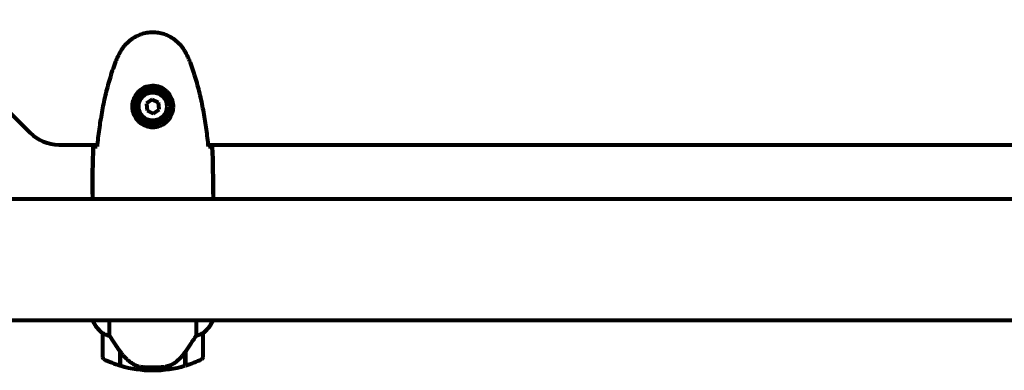
# Model space of a CAD drawing. Units: millimetres. Extents: x 1883.6 to 1895.1, y 926.9 to 938.7.
# Drawn here: x 1889.7 to 1890.2, y 933 to 933.2 of the extents above; entities that cross this region are included whole.
import ezdxf

# ---------------------------------------------------------------- set-up
doc = ezdxf.new("R2010")
doc.units = ezdxf.units.MM
doc.layers.get('0').update_dxf_attribs({"lineweight": 80})

msp = doc.modelspace()

# ---------------------------------------------------------------- linework, layer by layer
for p, q in [((1889.660675210537, 933.1547293931344), (1889.716959481784, 933.0984451218865)), ((1889.777551984008, 933.1150411803428), (1889.77469348017, 933.1130844085619)), ((1889.77469348017, 933.1130844085619), (1889.774958842322, 933.1096304857301)), ((1889.780675849998, 933.113544029291), (1889.777551984008, 933.1150411803428)), ((1889.780941212151, 933.1100901064592), (1889.780675849998, 933.113544029291)), ((1889.774958842322, 933.1096304857301), (1889.778082708313, 933.1081333346783)), ((1889.778082708313, 933.1081333346783), (1889.780941212151, 933.1100901064592)), ((1889.731101617407, 933.0925872575108), (1889.750222580523, 933.0925872575108)), ((1889.805412111794, 933.0925872575108), (1890.390222580526, 933.0925872575108)), ((1889.747817346162, 933.0680329754496), (1889.747817346162, 933.0662835254634)), ((1889.807817346159, 933.0680329754496), (1889.807817346159, 933.0662835254634)), ((1889.702411456551, 933.0657372575106), (1890.493223235769, 933.0657372575106)), ((1889.702411456551, 933.0054372575105), (1890.493223235769, 933.0054372575105)), ((1889.747909353523, 933.0054372575105), (1889.747909353523, 933.0051762938556)), ((1889.756332670794, 932.9975326795857), (1889.756332670794, 933.0054372575105)), ((1889.799302021527, 933.0054372575105), (1889.799302021527, 932.9975326795857)), ((1889.807539176117, 933.0048872575107), (1889.807539176117, 933.0054372575105)), ((1889.807725338798, 933.0051762938556), (1889.807725338798, 933.0054372575105)), ((1889.752817346159, 932.998937257511), (1889.752817346159, 932.9869372575104)), ((1889.802817346162, 932.9869372575104), (1889.802817346162, 932.998937257511)), ((1889.761617346159, 932.9896387247436), (1889.761617346159, 932.9898316778708)), ((1889.761617346159, 932.9828265959641), (1889.761617346159, 932.9896387247436)), ((1889.761817346161, 932.9827666937226), (1889.761817346161, 932.9895448226116)), ((1889.79381734616, 932.9893572207902), (1889.79381734616, 932.9827666937226)), ((1889.794017346159, 932.9896387247436), (1889.794017346159, 932.9828265959641)), ((1889.77781734616, 932.9819372575103), (1889.77781734616, 932.9804372575109)), ((1889.77781734616, 932.9804372575109), (1889.77781734616, 932.9819372575103))]:
    msp.add_line(p, q)
for radius in [0.008749999999999992, 0.006999999999999994]:
    msp.add_circle((1889.77781734616, 933.111587257511), radius)
for centre, radius, start, end in [((1889.712817346162, 933.1505872575108), 0.9151500000000022, 0, 90), ((1889.712817346162, 933.1505872575108), 0.8548500000000021, 0, 90), ((1889.731101617407, 933.1125872575103), 0.02000000000000052, 225.0000000000783, 270), ((1889.762528861794, 933.0116778304373), 0.01599999999999996, 203.9755042174301, 232.6306635635628), ((1889.762528861794, 933.0116778304373), 0.01599999999999989, 205.9828106224533, 232.6306635635628), ((1889.793105830527, 933.0116778304373), 0.01599999999999996, 307.3693364364372, 336.0244957825699), ((1889.793105830527, 933.0116778304373), 0.01599999999999989, 307.3693364364372, 334.0171893775466), ((1889.807039176115, 933.0048872575107), 0.0005000000000000525, 334.0171893775466, 0), ((1889.807317346161, 933.0048872575107), 0.0005000000000000086, 35.31509974871101, 63.66236786014539), ((1889.753817346159, 932.998937257511), 0.001, 178.5823621895839, 180), ((1889.801817346162, 932.998937257511), 0.0009999999999999994, 0, 1.417637810416069), ((1889.753817346159, 932.9869372575104), 0.0009999999999999994, 180, 244.1851826850636), ((1889.77781734616, 933.0365508938739), 0.05611363636363643, 244.1851826850636, 253.2198644134731), ((1889.77781734616, 933.0365508938739), 0.05611363636363637, 286.7801355865269, 295.8148173149364), ((1889.801817346162, 932.9869372575104), 0.0009999999999999992, 295.8148173149364, 0), ((1889.77781734616, 933.0365508938739), 0.05611363636363638, 253.4330407654071, 270), ((1889.77781734616, 933.0365508938739), 0.05611363636363644, 270, 286.5669592345929)]:
    msp.add_arc(centre, radius, start, end)
msp.add_ellipse((1889.762269339031, 932.9911500466415), major_axis=(-0.008813554799379309, 0.0124343056803712), ratio=0.08530215985442395, start_param=1.617053597933065, end_param=1.638924676484713)
for points, knots in [([(1889.793883829506, 933.1388844792091), (1889.793341796468, 933.1398252984627), (1889.792718426413, 933.1407315414926), (1889.791365726659, 933.1423763084667), (1889.790645277431, 933.1431213399137), (1889.789119293125, 933.1444602277752), (1889.788311799844, 933.1450620134538), (1889.786620547338, 933.1461181050527), (1889.785741751993, 933.1465733386049), (1889.783938301204, 933.1473300808539), (1889.783014868496, 933.1476336522064), (1889.781123806818, 933.1480900140341), (1889.780161038759, 933.1482421607307), (1889.778232904178, 933.1483894457851), (1889.777271542168, 933.1483856680188), (1889.775354397688, 933.148225983763), (1889.774393076464, 933.1480679340902), (1889.772511278113, 933.1476002700128), (1889.771590987087, 933.147291244386), (1889.769810364026, 933.1465326315874), (1889.768946236936, 933.1460799523384), (1889.767285569616, 933.145034102814), (1889.766493271204, 933.1444413456647), (1889.765002730962, 933.1431324746209), (1889.764306224873, 933.1424145060682), (1889.762949262048, 933.1407790277317), (1889.76230766597, 933.1398509352985), (1889.761750862815, 933.1388844792091)], [0, 0, 0, 0, 0.3097371044257852, 0.3097371044257852, 0.6010725691396477, 0.6010725691396477, 0.8852879217878468, 0.8852879217878468, 1.162586013837283, 1.162586013837283, 1.437627074832008, 1.437627074832008, 1.709862770056299, 1.709862770056299, 1.980965118515499, 1.980965118515499, 2.253779373662223, 2.253779373662223, 2.525670599885432, 2.525670599885432, 2.801201438927016, 2.801201438927016, 3.078830849854174, 3.078830849854174, 3.362527196311641, 3.362527196311641, 3.68070447585291, 3.68070447585291, 3.68070447585291, 3.68070447585291]), ([(1889.761750862815, 933.1388844792091), (1889.761551499332, 933.138538439408), (1889.761356481578, 933.1381891489164), (1889.760976135106, 933.1374842078421), (1889.760790805035, 933.1371285576615), (1889.760430919299, 933.1364109347815), (1889.760256361927, 933.1360489621093), (1889.759919242585, 933.1353186196629), (1889.759756678655, 933.1349502492458), (1889.759444958321, 933.1342069325665), (1889.759295800007, 933.1338319845854), (1889.759154176832, 933.1334536241202)], [0, 0, 0, 0, 0.1171076818234487, 0.1171076818234487, 0.2342153636468973, 0.2342153636468973, 0.351323045470346, 0.351323045470346, 0.4684307272937946, 0.4684307272937946, 0.5855384091172433, 0.5855384091172433, 0.5855384091172433, 0.5855384091172433]), ([(1889.796480515489, 933.1334536241202), (1889.796338892314, 933.1338319845854), (1889.796189734, 933.1342069325665), (1889.795878013666, 933.1349502492458), (1889.795715449736, 933.1353186196629), (1889.795378330394, 933.1360489621093), (1889.795203773022, 933.1364109347815), (1889.794843887282, 933.1371285576615), (1889.794658557215, 933.1374842078421), (1889.794278210743, 933.1381891489164), (1889.794083192989, 933.138538439408), (1889.793883829506, 933.1388844792091)], [0, 0, 0, 0, 0.1171076818234488, 0.1171076818234488, 0.2342153636468976, 0.2342153636468976, 0.3513230454703464, 0.3513230454703464, 0.4684307272937953, 0.4684307272937953, 0.5855384091172441, 0.5855384091172441, 0.5855384091172441, 0.5855384091172441]), ([(1889.759154176832, 933.1334536241202), (1889.758152516953, 933.1307775896785), (1889.757249294287, 933.1280657638872), (1889.755616517793, 933.1225878346986), (1889.754886996966, 933.1198216996863), (1889.753580075031, 933.1142515827569), (1889.753002691935, 933.1114475897566), (1889.751979286111, 933.1058180298942), (1889.751533266118, 933.1029924608074), (1889.750752356698, 933.097336371161), (1889.750417662163, 933.0945080746224), (1889.750128131277, 933.0916799330262)], [0, 0, 0, 0, 0.8498680675065666, 0.8498680675065666, 1.699736135013133, 1.699736135013133, 2.5496042025197, 2.5496042025197, 3.399472270026267, 3.399472270026267, 4.249235834649132, 4.249235834649132, 4.249235834649132, 4.249235834649132]), ([(1889.805506561044, 933.0916799330262), (1889.805217030146, 933.0945080747215), (1889.804882335671, 933.0973363707562), (1889.804101426312, 933.1029924600616), (1889.803655406345, 933.1058180290784), (1889.802632000546, 933.1114475889317), (1889.802054617453, 933.1142515819929), (1889.800747695504, 933.119821699107), (1889.800018174655, 933.122587834243), (1889.798385398103, 933.1280657636762), (1889.797482175401, 933.1307775895875), (1889.796480515489, 933.1334536241202)], [5.523571958074222, 5.523571958074222, 5.523571958074222, 5.523571958074222, 6.37333555167515, 6.37333555167515, 7.223203648159677, 7.223203648159677, 8.073071744644205, 8.073071744644205, 8.922939841128732, 8.922939841128732, 9.772807937613258, 9.772807937613258, 9.772807937613258, 9.772807937613258]), ([(1889.788060676751, 933.1112175570524), (1889.788035950959, 933.1105324769333), (1889.787942970893, 933.109863909579), (1889.787546886223, 933.1081940358399), (1889.78715753025, 933.1072430093154), (1889.786342257224, 933.1058672036434), (1889.78600634325, 933.1053951691492), (1889.784891194341, 933.104082387159), (1889.783999504086, 933.1033190867283), (1889.782194832996, 933.1022801496438), (1889.781386690434, 933.1019359721104), (1889.779367496235, 933.1013861626361), (1889.778125158927, 933.1012694710935), (1889.775879554528, 933.101469100935), (1889.774891138293, 933.1017155899372), (1889.772983217002, 933.1024842382867), (1889.77209798636, 933.1030231763707), (1889.770526880629, 933.1043084892863), (1889.76985747137, 933.1050542042094), (1889.76898863413, 933.1063487933443), (1889.768710553775, 933.1068484320476), (1889.768239559229, 933.107891837557), (1889.768046617917, 933.1084356545416), (1889.767732456233, 933.1096387476036), (1889.76762263382, 933.1103152733713), (1889.767520055816, 933.1121416053065), (1889.767642046461, 933.1133270707887), (1889.768230967439, 933.1153127800262), (1889.768574795785, 933.1161037252004), (1889.769605533301, 933.1178255111263), (1889.770354238329, 933.1187054814336), (1889.771951357315, 933.120045458636), (1889.772763485134, 933.1205537397773), (1889.774819146501, 933.1214770546703), (1889.776150277748, 933.1217862140647), (1889.778791788999, 933.1218765986077), (1889.780150101823, 933.1216559076174), (1889.78265069442, 933.1207253054035), (1889.783837753036, 933.1199907788978), (1889.785905321039, 933.1180573661031), (1889.786771807879, 933.1167854318901), (1889.78775844853, 933.1143448373005), (1889.787995917647, 933.1132141078897), (1889.78806929497, 933.111819735841), (1889.788071459732, 933.111516322283), (1889.788060676751, 933.1112175570524)], [-6.909915701220593, -6.909915701220593, -6.909915701220593, -6.909915701220593, -6.678186878658337, -6.678186878658337, -6.30742076255873, -6.30742076255873, -6.099272118226631, -6.099272118226631, -5.691755227296207, -5.691755227296207, -5.410793174639064, -5.410793174639064, -5.044430359092135, -5.044430359092135, -4.733913153059698, -4.733913153059698, -4.389128286140654, -4.389128286140654, -4.031247792949753, -4.031247792949753, -3.824879462182306, -3.824879462182306, -3.618512116118167, -3.618512116118167, -3.383004027364136, -3.383004027364136, -3.001581759230714, -3.001581759230714, -2.738222610695005, -2.738222610695005, -2.395647326695458, -2.395647326695458, -2.112934465111856, -2.112934465111856, -1.715271820599233, -1.715271820599233, -1.315068252258047, -1.315068252258047, -0.9096920867311766, -0.9096920867311766, -0.4602381188733806, -0.4602381188733806, -0.1010575449752546, -0.1010575449752546, 0, 0, 0, 0]), ([(1889.748282843554, 933.0915872575106), (1889.748508272021, 933.0916057987915), (1889.748820316706, 933.0916245236413), (1889.749413677478, 933.091652168403), (1889.749628861869, 933.0916612034007), (1889.749863726732, 933.0916701674796)], [34.78284056775261, 34.78284056775261, 34.78284056775261, 34.78284056775261, 35.37839593892708, 35.37839593892708, 35.66913374478194, 35.66913374478194, 35.66913374478194, 35.66913374478194]), ([(1889.805771482531, 933.0916701477481), (1889.806006146283, 933.0916611901421), (1889.806221157656, 933.0916521617492), (1889.806814375615, 933.0916245236413), (1889.8071264203, 933.0916057987915), (1889.807351848767, 933.0915872575106)], [9.00363187174306, 9.00363187174306, 9.00363187174306, 9.00363187174306, 9.294156358295439, 9.294156358295439, 9.889711729469902, 9.889711729469902, 9.889711729469902, 9.889711729469902]), ([(1889.747898230901, 933.0657372590167), (1889.747845794086, 933.0659799656614), (1889.747817817123, 933.0661646082517), (1889.747817348119, 933.066281588337), (1889.747817346162, 933.0662825593536), (1889.747817346162, 933.0662835254634)], [2.936644041821545, 2.936644041821545, 2.936644041821545, 2.936644041821545, 3.134718657465185, 3.134718657465185, 3.136385012239068, 3.136385012239068, 3.136385012239068, 3.136385012239068]), ([(1889.807666543992, 933.0657372575106), (1889.807673832719, 933.0657583280317), (1889.807680833522, 933.0657785919384), (1889.807710133487, 933.0658635763375), (1889.807729405792, 933.065919936008), (1889.807761593214, 933.0660163021539), (1889.807774343103, 933.0660555005197), (1889.807790672881, 933.0661107901269), (1889.807795657228, 933.0661282163574), (1889.807806544476, 933.0661744305116), (1889.807817346159, 933.0661855790167), (1889.807817346159, 933.0662835254634)], [9.220155183623838, 9.220155183623838, 9.220155183623838, 9.220155183623838, 9.259591047314563, 9.259591047314563, 9.392358396415423, 9.392358396415423, 9.525125745516283, 9.525125745516283, 9.591509420066714, 9.591509420066714, 9.657893094617144, 9.657893094617144, 9.657893094617144, 9.657893094617144]), ([(1889.807736461419, 933.0657372590167), (1889.807788898235, 933.0659799656614), (1889.807816875197, 933.0661646082517), (1889.807817344202, 933.066281588337), (1889.807817346159, 933.0662825593536), (1889.807817346159, 933.0662835254634)], [2.936644041821004, 2.936644041821004, 2.936644041821004, 2.936644041821004, 3.134718657465185, 3.134718657465185, 3.136385012239068, 3.136385012239068, 3.136385012239068, 3.136385012239068]), ([(1889.75281765224, 932.998961997434), (1889.75281765224, 932.998961997434), (1889.752817806291, 932.9989652404465), (1889.752826697638, 932.998974080806), (1889.7528431166, 932.9989801987631), (1889.752941428477, 932.9989499327321), (1889.752999052748, 932.9989274572617), (1889.753159051613, 932.9988534423919), (1889.753256492351, 932.9988051566743), (1889.753381882242, 932.9987390994975)], [0, 0, 0, 0, 0.08926805318321043, 0.08926805318321043, 0.2434802416381756, 0.2434802416381756, 0.3444330146862699, 0.3444330146862699, 0.4329441423178039, 0.4329441423178039, 0.4329441423178039, 0.4329441423178039]), ([(1889.802252810078, 932.9987390994975), (1889.802358319846, 932.9987946835408), (1889.802501551826, 932.9988679739918), (1889.802744384772, 932.9989729196723), (1889.802787891678, 932.9989771514811), (1889.802812091433, 932.9989712044762), (1889.80281472502, 932.9989677206759), (1889.802816903718, 932.9989633427003), (1889.802817040081, 932.998961997434), (1889.802817040081, 932.998961997434)], [0, 0, 0, 0, 0.0649330662706526, 0.0649330662706526, 0.138336620533785, 0.138336620533785, 0.1704191876262259, 0.1704191876262259, 0.1962838828169831, 0.1962838828169831, 0.1962838828169831, 0.1962838828169831]), ([(1889.753381882242, 932.9987390994975), (1889.753711438164, 932.9985654847587), (1889.75410646527, 932.9983721440567), (1889.755083326619, 932.9979521185669), (1889.755684978704, 932.9977275262318), (1889.756332670794, 932.9975326795857)], [0, 0, 0, 0, 0.2028160707542716, 0.2028160707542716, 0.4461332515396024, 0.4461332515396024, 0.4461332515396024, 0.4461332515396024]), ([(1889.756332670794, 932.9975326795857), (1889.756527765521, 932.9972233130948), (1889.756735054704, 932.9968968519815), (1889.757678456999, 932.9954231745423), (1889.758512071495, 932.9941520416887), (1889.760112720448, 932.9917861721269), (1889.760864534726, 932.9907004980214), (1889.761617346159, 932.9896387247436)], [-2.553904832539674, -2.553904832539674, -2.553904832539674, -2.553904832539674, -2.410922642673385, -2.410922642673385, -1.933985933920548, -1.933985933920548, -1.544689506736947, -1.544689506736947, -1.544689506736947, -1.544689506736947]), ([(1889.79381734616, 932.9893572207902), (1889.794741963518, 932.990655971973), (1889.795669781595, 932.9919976164583), (1889.797026083271, 932.9940155178401), (1889.797493266332, 932.9947221740595), (1889.798430383974, 932.9961605977323), (1889.798892049033, 932.9968825761534), (1889.799302021527, 932.9975326795857)], [0, 0, 0, 0, 0.4818267305226981, 0.4818267305226981, 0.7488196581544511, 0.7488196581544511, 1.050012658324038, 1.050012658324038, 1.050012658324038, 1.050012658324038]), ([(1889.799302021527, 932.9975326795857), (1889.799807147644, 932.997684637794), (1889.800284589682, 932.9978545695703), (1889.801316065784, 932.9982695418812), (1889.801836442553, 932.9985197511733), (1889.802252810078, 932.9987390994975)], [0.000166304094963732, 0.000166304094963732, 0.000166304094963732, 0.000166304094963732, 0.1908839678668248, 0.1908839678668248, 0.4484016235402896, 0.4484016235402896, 0.4484016235402896, 0.4484016235402896]), ([(1889.761811115042, 932.9895535019077), (1889.762157934628, 932.9890701894965), (1889.762522724433, 932.9886000971619), (1889.763283090653, 932.9876923443016), (1889.763678657754, 932.9872547078285), (1889.764494593718, 932.9864173681999), (1889.7649139621, 932.9860185011794), (1889.765777212158, 932.9852577985512), (1889.766221187915, 932.9848960045201), (1889.767130889891, 932.9842123555363), (1889.767596604766, 932.9838905077886), (1889.768071794894, 932.9835898624806)], [9.269718662390968e-12, 9.269718662390968e-12, 9.269718662390968e-12, 9.269718662390968e-12, 0.1751234624465318, 0.1751234624465318, 0.3502469248837939, 0.3502469248837939, 0.525370387321056, 0.525370387321056, 0.7004938497583182, 0.7004938497583182, 0.8756173121955804, 0.8756173121955804, 0.8756173121955804, 0.8756173121955804]), ([(1889.788246493449, 932.9837942194154), (1889.788764121139, 932.9841554202749), (1889.789272867883, 932.9845448502492), (1889.791329827546, 932.9862689077208), (1889.792686087324, 932.9877682134693), (1889.79381734616, 932.9893572207902)], [0.5724832354721137, 0.5724832354721137, 0.5724832354721137, 0.5724832354721137, 0.6422281935636631, 0.6422281935636631, 0.86087329857724, 0.86087329857724, 0.86087329857724, 0.86087329857724]), ([(1889.768071794894, 932.9835898624806), (1889.768306246174, 932.9834415288515), (1889.768551203198, 932.9833033008917), (1889.769058384846, 932.9830501403039), (1889.769320584373, 932.9829352283632), (1889.769857128483, 932.9827304803239), (1889.770131051742, 932.9826406970051), (1889.770690662838, 932.9824850295836), (1889.77097580116, 932.9824194069033), (1889.771550066949, 932.982312188451), (1889.771839128779, 932.9822705890929), (1889.772126830755, 932.9822399001778)], [0, 0, 0, 0, 0.08314612586675721, 0.08314612586675721, 0.1662922517335144, 0.1662922517335144, 0.2494383776002716, 0.2494383776002716, 0.3325845034670288, 0.3325845034670288, 0.4157306293337861, 0.4157306293337861, 0.4157306293337861, 0.4157306293337861]), ([(1889.772126830755, 932.9822399001778), (1889.772300885788, 932.9822213338812), (1889.772493271118, 932.9822016504386), (1889.773016302389, 932.9821516073707), (1889.773375427024, 932.9821198284981), (1889.774177995479, 932.9820594344792), (1889.774612257437, 932.9820307707914), (1889.775563711735, 932.9819826780285), (1889.776064022991, 932.9819632210856), (1889.776995222609, 932.9819421105985), (1889.777408755531, 932.9819372576112), (1889.777817332904, 932.9819372575103), (1889.77808647966, 932.9819372574439), (1889.778357780209, 932.9819393179087), (1889.7790504569, 932.981949736326), (1889.779459114166, 932.9819610086633), (1889.780063349242, 932.9819838373114), (1889.780276092116, 932.9819932420987), (1889.780871918546, 932.9820228423605), (1889.781225893197, 932.9820446679596), (1889.781819989571, 932.9820860855234), (1889.782069322581, 932.9821055226057), (1889.782658203819, 932.9821548789332), (1889.78296574186, 932.9821841737867), (1889.78350715121, 932.9822391191137), (1889.783740408323, 932.9822648333266), (1889.784043919587, 932.9822997087449), (1889.78413779177, 932.9823107896436), (1889.784224124226, 932.9823211736039)], [6.914575485921135, 6.914575485921135, 6.914575485921135, 6.914575485921135, 7.025602413442397, 7.025602413442397, 7.18563361707274, 7.18563361707274, 7.33427641759551, 7.33427641759551, 7.470353759123164, 7.470353759123164, 7.570078631063042, 7.570078631063042, 7.570078631063042, 7.635771513655802, 7.635771513655802, 7.740880125804218, 7.740880125804218, 7.801274437095931, 7.801274437095931, 7.917910484025771, 7.917910484025771, 8.016057524110618, 8.016057524110618, 8.170388586682892, 8.170388586682892, 8.327265355283123, 8.327265355283123, 8.406835477021577, 8.406835477021577, 8.406835477021577, 8.406835477021577]), ([(1889.788246493449, 932.9837942194154), (1889.787700946713, 932.9834135366309), (1889.787093359429, 932.9830932028399), (1889.785727306278, 932.9825848077317), (1889.784998856231, 932.9824143574015), (1889.784224124226, 932.9823211736039)], [0, 0, 0, 0, 0.2223532311649088, 0.2223532311649088, 0.4551306276757975, 0.4551306276757975, 0.4551306276757975, 0.4551306276757975])]:
    msp.add_open_spline(points, degree=3, knots=knots)
for points in [[(1889.748282843554, 933.0915872575106), (1889.747897630129, 933.0834911881757), (1889.747817346162, 933.0755217792639), (1889.747817346162, 933.0680329754496)], [(1889.747817346162, 933.0680329754496), (1889.747817346162, 933.0755217792639), (1889.747897630129, 933.0834911881757), (1889.748282843554, 933.0915872575106)], [(1889.749863726732, 933.0916701674796), (1889.749958247693, 933.0916737750576), (1889.750055950827, 933.0916773712079), (1889.750156750664, 933.0916809534592)], [(1889.805477941657, 933.0916809534592), (1889.805578925168, 933.0916773646813), (1889.805676800698, 933.09167376195), (1889.805771482531, 933.0916701477481)], [(1889.807817346159, 933.0680329754496), (1889.807817346159, 933.0755217792639), (1889.807737062192, 933.0834911881757), (1889.807351848767, 933.0915872575106)], [(1889.807351848767, 933.0915872575106), (1889.807737062192, 933.0834911881757), (1889.807817346159, 933.0755217792639), (1889.807817346159, 933.0680329754496)], [(1889.761817346161, 932.9893572207902), (1889.761750692077, 932.9894508455427), (1889.761684021357, 932.9895446931996), (1889.76161735585, 932.9896387314975)]]:
    msp.add_open_spline(points, degree=3)

doc.saveas('drawing.dxf')
